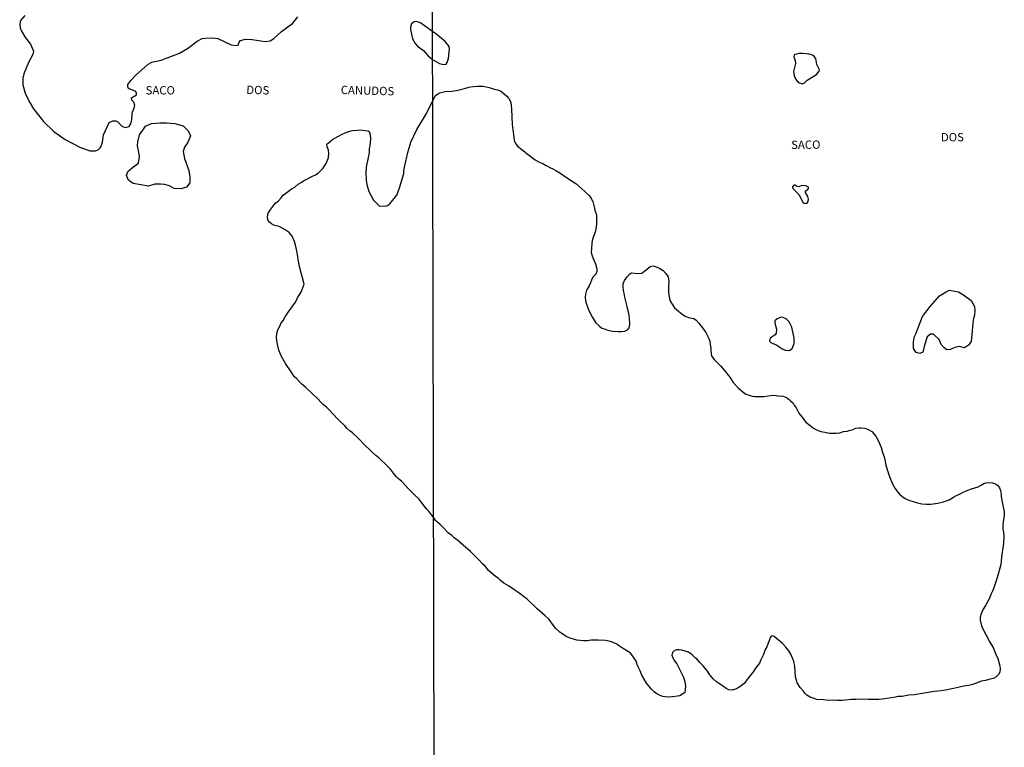
# Model space of a CAD drawing. Extents: x 175877 to 178308, y 1677041 to 1679817.
# Drawn here: x 177687 to 177983, y 1677743 to 1677962 of the extents above; entities that cross this region are included whole.
import ezdxf
from ezdxf.enums import TextEntityAlignment as Align

# ---------------------------------------------------------------- set-up
doc = ezdxf.new("R2010")
doc.units = 0
doc.header["$MEASUREMENT"] = 0
for name, color, linetype in [('V-BANHADO', 102, 'CONTINUOUS'), ('V-NOME_DOS_LOGRADOUROS', 7, 'CONTINUOUS'), ('V-QUADRA', 6, 'CONTINUOUS'), ('V-RIO', 5, 'CONTINUOUS'), ('X-LIMITE_1000', 7, 'CONTINUOUS')]:
    doc.layers.add(name, color=color, linetype=linetype)

msp = doc.modelspace()

# ---------------------------------------------------------------- linework, layer by layer
at = {"layer": 'V-BANHADO'}
msp.add_lwpolyline([(177810.92, 1677949.97), (177813, 1677948.75), (177814.22, 1677948.5), (177814.98, 1677948.63), (177815.31, 1677949.07), (177815.67, 1677950.25), (177816.02, 1677953.18), (177815.89, 1677953.91), (177814.83, 1677955.29), (177812.17, 1677957.53), (177810.9, 1677958.41), (177807.41, 1677960.91), (177807.01, 1677961.15), (177805.98, 1677961.38), (177805.36, 1677961.31), (177804.55, 1677960.73), (177804.27, 1677959.69), (177804.27, 1677959.01), (177804.81, 1677956.18), (177805.67, 1677954.76), (177806.39, 1677954), (177808.16, 1677952.72), (177809.46, 1677951.22), (177810.92, 1677949.97)], close=True, dxfattribs=at)
for points in [[(177923.07, 1677943.27), (177923.53, 1677943.75), (177925.36, 1677944.9), (177926.37, 1677945.53), (177927.16, 1677946.52), (177927.27, 1677946.87), (177926.45, 1677948.47), (177926.12, 1677950.25), (177925.46, 1677951.17), (177924.13, 1677951.63), (177922.36, 1677951.84), (177921.01, 1677951.84), (177919.62, 1677951.39), (177919.56, 1677950.83), (177919.95, 1677949.74), (177920.07, 1677948.8), (177919.46, 1677946.43), (177919.59, 1677945.05), (177920.12, 1677943.95), (177920.7, 1677943.29), (177921.25, 1677942.94), (177922.07, 1677942.72), (177922.62, 1677942.91), (177923.07, 1677943.27)], [(177923.42, 1677906.69), (177923.88, 1677907.28), (177923.96, 1677908.03), (177923.77, 1677908.86), (177923, 1677910.06), (177923, 1677910.42), (177923.84, 1677911.14), (177923.99, 1677911.41), (177923.92, 1677911.66), (177923.16, 1677912.07), (177921.97, 1677912.12), (177921.02, 1677911.74), (177920.37, 1677911.89), (177919.82, 1677912.25), (177919.5, 1677912.22), (177919.11, 1677911.72), (177919.24, 1677911.19), (177921.01, 1677909.42), (177922.24, 1677907.16), (177922.66, 1677906.8), (177923.42, 1677906.69)], [(177917.02, 1677862.66), (177918.21, 1677862.57), (177919.07, 1677863.1), (177919.68, 1677864.68), (177919.61, 1677866.22), (177918.89, 1677869.59), (177918.18, 1677871.13), (177917.19, 1677872.08), (177916.36, 1677872.47), (177915.77, 1677872.56), (177914.49, 1677872.06), (177913.84, 1677871.47), (177913.84, 1677870.72), (177914.31, 1677868.92), (177914.2, 1677867.74), (177913.88, 1677867.24), (177912.45, 1677866.23), (177912.23, 1677865.38), (177912.6, 1677864.98), (177914.45, 1677864.18), (177916.19, 1677862.94), (177917.02, 1677862.66)]]:
    msp.add_lwpolyline(points, dxfattribs=at)
at = {"layer": 'V-QUADRA'}
msp.add_lwpolyline([(177688.25, 1677963.18), (177687.01, 1677961.71), (177686.73, 1677960.65), (177686.89, 1677959.49), (177687.18, 1677958.75), (177688.52, 1677956.53), (177690.03, 1677954.58), (177690.85, 1677952.48), (177690.72, 1677951.49), (177689.34, 1677949.07), (177687.99, 1677945.72), (177687.68, 1677944.34), (177687.7, 1677942.4), (177688.39, 1677939.86), (177689.58, 1677937.38), (177690.85, 1677935.19), (177693.88, 1677931.36), (177697, 1677928.37), (177700.38, 1677925.94), (177704.82, 1677923.62), (177707.86, 1677922.59), (177709.55, 1677922.59), (177710.4, 1677922.96), (177710.94, 1677923.41), (177711.27, 1677923.93), (177711.67, 1677925.12), (177711.96, 1677927.37), (177713.62, 1677931.11), (177714.7, 1677931.57), (177715.64, 1677931.54), (177716.23, 1677931.3), (177717.47, 1677929.96), (177718.47, 1677929.58), (177719.61, 1677929.88), (177720.19, 1677930.66), (177720.49, 1677932.01), (177720.52, 1677933.88), (177721.28, 1677935.74), (177721.33, 1677936.19), (177721.07, 1677937.14), (177720.43, 1677937.81), (177720.38, 1677938.43), (177721.81, 1677939.36), (177721.86, 1677939.76), (177721.67, 1677940.36), (177719.48, 1677941.26), (177719.26, 1677941.76), (177719.3, 1677942.47), (177720.14, 1677943.71), (177721.68, 1677945.3), (177725.32, 1677948.57), (177726.48, 1677949.24), (177729.25, 1677949.79), (177734.79, 1677951.88), (177737.19, 1677953.34), (177740.08, 1677955.55), (177741.65, 1677956.26), (177742.61, 1677956.45), (177744.73, 1677956.53), (177746.31, 1677956.26), (177750.33, 1677954.45), (177751.84, 1677954.17), (177752.42, 1677954.3), (177752.73, 1677955.18), (177753.14, 1677955.71), (177754.67, 1677956.1), (177756.61, 1677956.05), (177760.56, 1677955.45), (177762.01, 1677955.58), (177763.2, 1677956.26), (177765.46, 1677958.43), (177768.9, 1677960.92), (177770.36, 1677962.87)], dxfattribs=at)
at = {"layer": 'V-QUADRA', "flags": 128}
for points in [[(177811.81, 1677811.44), (177811.2, 1677812.39), (177810.54, 1677813.13), (177809.63, 1677814.35), (177809.19, 1677814.79), (177808.58, 1677815.57), (177808.05, 1677816.22), (177807.35, 1677817.14), (177806.74, 1677817.92), (177805.6, 1677819.09), (177805.08, 1677819.57), (177804.29, 1677820.31), (177803.51, 1677821.05), (177802.76, 1677821.97), (177801.52, 1677823.22), (177800.69, 1677823.91), (177800.08, 1677824.57), (177799.47, 1677825.22), (177798.24, 1677826.87), (177797.11, 1677827.92), (177794.83, 1677830.18), (177793.87, 1677831), (177792.91, 1677831.79), (177792.3, 1677832.35), (177790.38, 1677834.22), (177788.54, 1677836.22), (177786.84, 1677837.79), (177786.14, 1677838.31), (177785.26, 1677839.09), (177784.61, 1677839.79), (177782.42, 1677841.92), (177779.67, 1677844.75), (177778.99, 1677845.53), (177778.08, 1677846.22), (177777.33, 1677846.96), (177776.46, 1677847.88), (177774.8, 1677849.49), (177772.79, 1677851.4), (177771.61, 1677852.4), (177770.87, 1677853.14), (177770.04, 1677853.97), (177769.29, 1677854.75), (177768.38, 1677856.1), (177766.63, 1677858.58), (177765.84, 1677860.06), (177765.36, 1677860.97), (177764.96, 1677861.93), (177764.65, 1677862.67), (177764.22, 1677864.42), (177764.04, 1677865.46), (177763.95, 1677866.55), (177764.08, 1677867.6), (177764.37, 1677868.77), (177765.02, 1677870.07), (177765.28, 1677870.64), (177765.98, 1677871.56), (177766.58, 1677872.61), (177767.58, 1677874.18), (177769.67, 1677877.1), (177770.28, 1677878.41), (177770.8, 1677879.15), (177771.37, 1677880.11), (177772.28, 1677882.47), (177770.92, 1677887.82), (177770.7, 1677888.86), (177770.52, 1677889.82), (177770.35, 1677890.82), (177769.86, 1677893.35), (177769.38, 1677895.31), (177768.68, 1677896.92), (177767.8, 1677897.97), (177766.58, 1677898.79), (177765.66, 1677899.31), (177764.75, 1677899.79), (177763.44, 1677900.14), (177763.17, 1677900.23), (177762.48, 1677900.57), (177761.95, 1677901.05), (177761.34, 1677901.83), (177761.29, 1677902.75), (177761.42, 1677903.84), (177762.21, 1677905), (177763.16, 1677906.18), (177763.77, 1677906.88), (177764.55, 1677907.53), (177765.34, 1677908.45), (177765.99, 1677909.19), (177767.95, 1677910.77), (177768.52, 1677911.16), (177769.43, 1677911.64), (177770.52, 1677912.56), (177771.35, 1677913.04), (177772.13, 1677913.48), (177773.07, 1677914.02), (177773.94, 1677914.5), (177774.77, 1677914.94), (177775.64, 1677915.33), (177776.47, 1677915.81), (177777.16, 1677916.51), (177777.86, 1677917.25), (177778.9, 1677918.69), (177779.29, 1677919.78), (177779.51, 1677920.09), (177779.6, 1677920.66), (177779.68, 1677921.7), (177779.55, 1677922.79), (177779.15, 1677923.79), (177779.11, 1677924.54), (177780.07, 1677925.37), (177780.85, 1677925.93), (177782.42, 1677926.85), (177783.72, 1677927.51), (177784.64, 1677927.95), (177785.42, 1677928.3), (177786.34, 1677928.52), (177786.77, 1677928.69), (177788.21, 1677928.78), (177789.26, 1677928.83), (177790.48, 1677928.66), (177791.48, 1677928.57), (177791.83, 1677928.31), (177792.14, 1677927.48), (177792.27, 1677926.18), (177792.02, 1677924.08), (177791.84, 1677923.21), (177791.85, 1677921.9), (177791.56, 1677920.56), (177790.94, 1677917.61), (177790.86, 1677915.92), (177790.95, 1677913.69), (177791.13, 1677912.44), (177791.31, 1677911.73), (177791.76, 1677910.3), (177793.1, 1677907.72), (177794.89, 1677905.94), (177797.12, 1677906.03), (177798.01, 1677906.66), (177798.81, 1677907.64), (177799.7, 1677908.71), (177800.24, 1677909.43), (177801.04, 1677911.75), (177801.83, 1677914.42), (177802.28, 1677915.76), (177802.28, 1677916.57), (177802.54, 1677917.99), (177803.42, 1677922.01), (177804.4, 1677925.13), (177806.2, 1677928.96), (177809.03, 1677933.73), (177811.64, 1677939.03), (177812.51, 1677939.69), (177813.12, 1677939.97), (177814.72, 1677940.4), (177816.78, 1677940.45), (177818, 1677940.64), (177819.37, 1677941.02), (177820.07, 1677941.21), (177821.24, 1677941.49), (177821.85, 1677941.73), (177823.07, 1677941.92), (177824.3, 1677942.02), (177826.13, 1677942.02), (177827.87, 1677941.55), (177829.37, 1677941.13), (177830.4, 1677940.9), (177831.34, 1677940.53), (177832.43, 1677939.64), (177833.23, 1677938.94), (177833.84, 1677938.23), (177834.45, 1677937.15), (177834.6, 1677935.04), (177834.7, 1677932.74), (177834.84, 1677930.49), (177835.05, 1677928.87), (177835.19, 1677927.41), (177835.38, 1677926.38), (177835.57, 1677925.4), (177835.95, 1677924.6), (177836.42, 1677923.99), (177837.78, 1677922.96), (177838.63, 1677922.21), (177839.05, 1677921.88), (177840.09, 1677921.13), (177841.78, 1677919.87), (177843.15, 1677919.07), (177843.85, 1677918.79), (177845.03, 1677918.14), (177846.2, 1677917.58), (177847.28, 1677917.02), (177847.94, 1677916.59), (177849.12, 1677915.94), (177850.91, 1677914.72), (177852.91, 1677913.43), (177853.99, 1677912.72), (177855.69, 1677911.23), (177856.63, 1677910.43), (177857.1, 1677909.91), (177858.09, 1677908.98), (177858.7, 1677907.99), (177859.08, 1677907.29), (177859.31, 1677906.49), (177859.45, 1677905.74), (177859.74, 1677904.71), (177860.16, 1677903.35), (177860.21, 1677903.06), (177860.21, 1677901.94), (177860.22, 1677900.67), (177860.13, 1677899.59), (177859.75, 1677898.05), (177859.33, 1677896.79), (177858.91, 1677895.56), (177858.77, 1677894.72), (177858.68, 1677893.31), (177858.59, 1677891.99), (177858.87, 1677890.96), (177859.44, 1677889.65), (177859.91, 1677888.62), (177860.25, 1677887.11), (177860.29, 1677886.32), (177859.97, 1677885.52), (177859.12, 1677884.53), (177858.7, 1677883.64), (177858.38, 1677882.84), (177858, 1677881.94), (177857.35, 1677881), (177857.16, 1677880.63), (177856.88, 1677879.45), (177856.79, 1677878.61), (177856.88, 1677877.48), (177857.17, 1677876.42), (177857.69, 1677875.01), (177858.77, 1677872.76), (177860, 1677870.88), (177860.99, 1677869.95), (177861.79, 1677869.29), (177862.54, 1677869.01), (177863.57, 1677868.64), (177865.03, 1677868.31), (177866.58, 1677868.27), (177867.66, 1677868.27), (177868.74, 1677868.37), (177869.54, 1677868.7), (177870.05, 1677869.31), (177870.19, 1677870.34), (177870.19, 1677870.72), (177870.09, 1677871.98), (177869.97, 1677873.18), (177869.4, 1677875.71), (177868.69, 1677878.53), (177868.55, 1677879.79), (177868.31, 1677880.59), (177868.21, 1677881.81), (177868.21, 1677882.66), (177868.63, 1677883.6), (177869.38, 1677884.63), (177870.22, 1677885.57), (177870.69, 1677885.9), (177871.59, 1677885.81), (177873.23, 1677885.72), (177873.84, 1677885.77), (177875.11, 1677886.8), (177876.33, 1677887.79), (177877.22, 1677887.98), (177878.39, 1677887.61), (177879.29, 1677887.14), (177880.27, 1677886.58), (177881.07, 1677885.69), (177881.73, 1677884.66), (177881.92, 1677883.34), (177881.93, 1677883.11), (177881.88, 1677882.22), (177881.88, 1677880.9), (177881.89, 1677879.96), (177882.03, 1677878.65), (177882.29, 1677877.51), (177882.9, 1677876.48), (177883.61, 1677875.4), (177884.83, 1677874.32), (177885.82, 1677873.52), (177886.9, 1677872.82), (177887.84, 1677872.45), (177888.41, 1677872.35), (177889.49, 1677872.17), (177890.19, 1677871.61), (177890.95, 1677870.72), (177892.12, 1677869.36), (177893.11, 1677867.95), (177893.82, 1677866.54), (177894.25, 1677865.32), (177894.34, 1677864.48), (177894.53, 1677863.16), (177894.58, 1677862.65), (177894.68, 1677861.52), (177894.75, 1677860.88), (177895.55, 1677859.8), (177896.35, 1677859.01), (177897.52, 1677857.88), (177899.17, 1677855.96), (177899.83, 1677855.07), (177900.26, 1677854.51), (177901.34, 1677852.96), (177902.8, 1677851.32), (177904.3, 1677850.05), (177905.06, 1677849.45), (177905.81, 1677849.17), (177907.03, 1677848.79), (177907.83, 1677848.7), (177909, 1677848.66), (177910.55, 1677848.71), (177911.78, 1677848.9), (177913.51, 1677849.09), (177914.97, 1677848.95), (177916.38, 1677848.76), (177917.37, 1677848.44), (177918.1, 1677847.8), (177918.58, 1677847.38), (177919.33, 1677846.68), (177919.66, 1677846.12), (177920.22, 1677845.27), (177921.03, 1677843.73), (177921.97, 1677842.6), (177923.19, 1677841.01), (177924.41, 1677839.98), (177925.45, 1677839.18), (177926.34, 1677838.67), (177927.66, 1677838.2), (177928.88, 1677838.01), (177929.26, 1677837.87), (177930.24, 1677837.73), (177932.26, 1677837.69), (177933.39, 1677837.83), (177934.47, 1677838.17), (177935.69, 1677838.31), (177936.16, 1677838.5), (177937.43, 1677838.78), (177938.13, 1677839.16), (177939.21, 1677839.26), (177939.8, 1677839.28), (177940.89, 1677839.19), (177941.87, 1677838.77), (177942.95, 1677838.16), (177944.18, 1677836.8), (177945.03, 1677835.25), (177945.83, 1677833.37), (177946.25, 1677831.87), (177946.68, 1677830.56), (177946.87, 1677829.62), (177947.25, 1677828.07), (177948.15, 1677825.16), (177948.95, 1677823.14), (177949.71, 1677821.46), (177950.69, 1677820.05), (177951.33, 1677819.38), (177952.04, 1677818.72), (177953.07, 1677818.07), (177954.16, 1677817.51), (177955.38, 1677817.13), (177956.69, 1677816.71), (177958.01, 1677816.48), (177959.37, 1677816.39), (177960.78, 1677816.35), (177961.49, 1677816.49), (177962.8, 1677816.63), (177964.54, 1677817.01), (177966.23, 1677817.67), (177967.59, 1677818.43), (177968.48, 1677818.99), (177969.32, 1677819.37), (177970.26, 1677819.84), (177971.15, 1677820.26), (177971.86, 1677820.59), (177972.94, 1677820.97), (177973.97, 1677821.21), (177974.93, 1677821.58), (177975.72, 1677821.96), (177976.9, 1677822.62), (177977.88, 1677822.81), (177979.29, 1677822.76), (177980.14, 1677822.48), (177980.8, 1677822.06), (177981.41, 1677821.26), (177981.65, 1677820.47), (177981.88, 1677819.25), (177981.93, 1677818.73), (177982.07, 1677817.46), (177982.79, 1677814.03), (177982.83, 1677813.19), (177982.7, 1677812.25), (177982.51, 1677810.98), (177982.37, 1677810.04), (177982.37, 1677808.8), (177982.56, 1677807.95), (177982.66, 1677806.64), (177982.62, 1677804.57), (177982.43, 1677803.07), (177982.15, 1677801.89), (177982.02, 1677800.48), (177981.88, 1677799.17), (177981.74, 1677798.23), (177981.46, 1677797.06), (177980.99, 1677795.27), (177980.25, 1677793.01), (177979.73, 1677791.23), (177979.32, 1677790.16), (177978.8, 1677789.17), (177978.43, 1677788.09), (177977.16, 1677785.84), (177976.46, 1677784.75), (177975.9, 1677783.35), (177975.57, 1677782.36), (177975.62, 1677781.51), (177976, 1677779.82), (177976.71, 1677778.28), (177977.23, 1677777.15), (177977.79, 1677776.26), (177978.31, 1677775.18), (177979.44, 1677773.21), (177980.2, 1677771.43), (177980.86, 1677769.93), (177981.38, 1677768.19), (177981.62, 1677766.97), (177981.46, 1677765.86), (177981.13, 1677765.11), (177980.34, 1677764.4), (177979.44, 1677763.98), (177978.18, 1677763.6), (177977.19, 1677763.36), (177975.83, 1677763.17), (177974.14, 1677762.42), (177973.01, 1677762.04), (177972.07, 1677761.85), (177970.62, 1677761.66), (177968.93, 1677761.23), (177967.1, 1677760.81), (177965.17, 1677760.47), (177963.86, 1677760.24), (177962.87, 1677760.09), (177961.79, 1677760.04), (177960.52, 1677759.85), (177958.18, 1677759.47), (177955.87, 1677759.05), (177954.14, 1677758.9), (177953.12, 1677758.71), (177952.13, 1677758.52), (177950.91, 1677758.51), (177950.11, 1677758.37), (177948.84, 1677758.18), (177947.48, 1677757.94), (177946.17, 1677757.7), (177945.09, 1677757.66), (177944.19, 1677757.65), (177943.07, 1677757.6), (177941.85, 1677757.65), (177940.06, 1677757.69), (177938.14, 1677757.64), (177936.77, 1677757.64), (177935.08, 1677757.45), (177934.05, 1677757.35), (177932.69, 1677757.3), (177931.51, 1677757.39), (177930.06, 1677757.34), (177928.48, 1677757.49), (177926.46, 1677757.63), (177925.33, 1677758), (177924.48, 1677758.38), (177923.49, 1677758.98), (177922.98, 1677759.45), (177922.32, 1677760.2), (177921.42, 1677761.28), (177920.57, 1677762.59), (177920.24, 1677763.77), (177920.05, 1677764.47), (177919.96, 1677765.93), (177919.81, 1677767.66), (177919.57, 1677769.07), (177919.24, 1677769.87), (177918.68, 1677771.28), (177918.06, 1677772.22), (177917.17, 1677773.34), (177916.09, 1677774.47), (177914.91, 1677775.45), (177913.59, 1677776.53), (177913.08, 1677776.81), (177912.7, 1677776.71), (177912.42, 1677776.29), (177912.23, 1677775.54), (177911.86, 1677774.6), (177911.39, 1677773.42), (177910.92, 1677772.62), (177910.41, 1677771.12), (177910.06, 1677770.36), (177909.64, 1677769.56), (177909.18, 1677768.58), (177908.05, 1677767.07), (177907.44, 1677766.04), (177906.65, 1677765), (177905.9, 1677764.11), (177905.38, 1677763.5), (177904.68, 1677762.56), (177903.58, 1677761.66), (177902.78, 1677761.15), (177902.03, 1677760.72), (177901, 1677760.48), (177900.01, 1677760.58), (177899.17, 1677760.95), (177898.04, 1677761.75), (177896.91, 1677762.49), (177896.3, 1677762.92), (177895.26, 1677763.81), (177894.23, 1677765.07), (177893.57, 1677766.1), (177893.05, 1677766.76), (177892.25, 1677767.7), (177891.26, 1677768.73), (177890.41, 1677769.85), (177889.85, 1677770.18), (177888.91, 1677771.17), (177887.82, 1677771.82), (177886.88, 1677772.19), (177885.9, 1677772.43), (177885.1, 1677772.57), (177884.21, 1677772.56), (177883.55, 1677772.23), (177883.03, 1677771.72), (177882.89, 1677770.96), (177883.18, 1677770.17), (177883.7, 1677769.28), (177884.31, 1677768.34), (177884.73, 1677767.59), (177885.35, 1677766.37), (177886.38, 1677764.3), (177886.76, 1677762.9), (177886.95, 1677761.82), (177886.86, 1677760.55), (177886.72, 1677759.7), (177886.35, 1677759.42), (177885.27, 1677758.76), (177884.52, 1677758.62), (177883.06, 1677758.43), (177882.09, 1677758.38), (177880.83, 1677758.42), (177880.12, 1677758.51), (177879.32, 1677758.79), (177878.33, 1677759.35), (177877.58, 1677759.96), (177876.73, 1677760.71), (177876.22, 1677761.32), (177875.23, 1677762.49), (177873.86, 1677764.93), (177873.34, 1677766.29), (177872.68, 1677767.47), (177872.44, 1677768.12), (177872.07, 1677769.34), (177871.69, 1677769.77), (177871.17, 1677770.61), (177870.37, 1677771.55), (177869.81, 1677771.97), (177869.05, 1677772.48), (177868.02, 1677773.09), (177867.13, 1677773.65), (177866.33, 1677774.22), (177865.18, 1677774.8), (177864.33, 1677775.08), (177862.92, 1677775.41), (177860.67, 1677775.45), (177858.55, 1677775.45), (177857.42, 1677775.26), (177856.3, 1677775.3), (177855.31, 1677775.35), (177854.23, 1677775.49), (177852.26, 1677776.09), (177851.27, 1677776.51), (177849.91, 1677777.35), (177849.2, 1677777.87), (177847.93, 1677778.99), (177846.99, 1677780.26), (177846.28, 1677781.24), (177845.86, 1677781.76), (177844.77, 1677782.79), (177842.39, 1677784.87), (177841.35, 1677785.86), (177840.27, 1677786.93), (177839.28, 1677787.87), (177838.62, 1677788.24), (177837.68, 1677789.13), (177835.33, 1677790.68), (177833.78, 1677791.8), (177832.32, 1677792.6), (177831.24, 1677793.54), (177830.72, 1677794), (177829.69, 1677794.75), (177827.76, 1677796.44), (177827.24, 1677797.1), (177826.72, 1677797.75), (177825.87, 1677798.45), (177824.84, 1677799.58), (177823.96, 1677800.4), (177823.21, 1677801.2), (177822.31, 1677802.14), (177820.06, 1677804.06), (177818.5, 1677805.46), (177817.42, 1677806.26), (177816.67, 1677806.96), (177815.59, 1677807.76), (177814.13, 1677809.31), (177813.19, 1677810.2), (177812.48, 1677810.8), (177811.81, 1677811.44)], [(177722.21, 1677925.23), (177722.72, 1677927.37), (177723.8, 1677928.78), (177724.61, 1677929.99), (177726.36, 1677930.73), (177728.85, 1677931), (177730.94, 1677931), (177733.36, 1677930.8), (177735.86, 1677930.06), (177737.41, 1677928.58), (177738.08, 1677927.03), (177737.74, 1677926.02), (177737.2, 1677924.94), (177736.33, 1677923.66), (177735.92, 1677922.31), (177736.33, 1677920.29), (177737.61, 1677916.66), (177737.94, 1677914.71), (177737.88, 1677912.89), (177736.93, 1677911.61), (177735.32, 1677911.14), (177733.23, 1677911.2), (177731.81, 1677912.01), (177730.27, 1677912.42), (177729.19, 1677912.55), (177727.37, 1677912.55), (177725.42, 1677911.95), (177723.13, 1677912.28), (177720.9, 1677912.69), (177719.49, 1677913.76), (177718.81, 1677915.11), (177719.22, 1677916.32), (177720.63, 1677917.53), (177722.45, 1677918.81), (177722.72, 1677920.7), (177722.42, 1677922.64), (177722.16, 1677924.06), (177722.21, 1677925.23)], [(177957.01, 1677869.69), (177958.21, 1677872.72), (177960.51, 1677875.75), (177963.35, 1677878.96), (177965.37, 1677880.16), (177966.37, 1677880.68), (177969.01, 1677880.15), (177970.61, 1677879.24), (177972.82, 1677877.59), (177973.83, 1677875.75), (177973.93, 1677874.51), (177973.83, 1677873.18), (177973.46, 1677871.71), (177973.27, 1677869.79), (177973.18, 1677868.31), (177972.82, 1677865.19), (177972.1, 1677864.14), (177970.82, 1677863.34), (177969.21, 1677863.76), (177967.95, 1677863.44), (177966.66, 1677862.8), (177965.56, 1677862.71), (177964.73, 1677863.35), (177963.81, 1677864.36), (177963.26, 1677865.83), (177961.58, 1677867.47), (177960.64, 1677867.47), (177959.68, 1677866.66), (177958.85, 1677864.09), (177958.3, 1677862.07), (177957.42, 1677861.66), (177956.35, 1677861.88), (177955.55, 1677863.11), (177955.55, 1677865.1), (177955.82, 1677866.75), (177956.28, 1677867.76), (177957.01, 1677869.69)]]:
    msp.add_lwpolyline(points, close=True, dxfattribs=at)
at = {"layer": 'V-RIO'}
msp.add_lwpolyline([(177688.25, 1677963.18), (177687.01, 1677961.71), (177686.73, 1677960.65), (177686.89, 1677959.49), (177687.18, 1677958.75), (177688.52, 1677956.53), (177690.03, 1677954.58), (177690.85, 1677952.48), (177690.72, 1677951.49), (177689.34, 1677949.07), (177687.99, 1677945.72), (177687.68, 1677944.34), (177687.7, 1677942.4), (177688.39, 1677939.86), (177689.58, 1677937.38), (177690.85, 1677935.19), (177693.88, 1677931.36), (177697, 1677928.37), (177700.38, 1677925.94), (177704.82, 1677923.62), (177707.86, 1677922.59), (177709.55, 1677922.59), (177710.4, 1677922.96), (177710.94, 1677923.41), (177711.27, 1677923.93), (177711.67, 1677925.12), (177711.96, 1677927.37), (177713.62, 1677931.11), (177714.7, 1677931.57), (177715.64, 1677931.54), (177716.23, 1677931.3), (177717.47, 1677929.96), (177718.47, 1677929.58), (177719.61, 1677929.88), (177720.19, 1677930.66), (177720.49, 1677932.01), (177720.52, 1677933.88), (177721.28, 1677935.74), (177721.33, 1677936.19), (177721.07, 1677937.14), (177720.43, 1677937.81), (177720.38, 1677938.43), (177721.81, 1677939.36), (177721.86, 1677939.76), (177721.67, 1677940.36), (177719.48, 1677941.26), (177719.26, 1677941.76), (177719.3, 1677942.47), (177720.14, 1677943.71), (177721.68, 1677945.3), (177725.32, 1677948.57), (177726.48, 1677949.24), (177729.25, 1677949.79), (177734.79, 1677951.88), (177737.19, 1677953.34), (177740.08, 1677955.55), (177741.65, 1677956.26), (177742.61, 1677956.45), (177744.73, 1677956.53), (177746.31, 1677956.26), (177750.33, 1677954.45), (177751.84, 1677954.17), (177752.42, 1677954.3), (177752.73, 1677955.18), (177753.14, 1677955.71), (177754.67, 1677956.1), (177756.61, 1677956.05), (177760.56, 1677955.45), (177762.01, 1677955.58), (177763.2, 1677956.26), (177765.46, 1677958.43), (177768.9, 1677960.92), (177770.36, 1677962.87)], dxfattribs=at)
at = {"layer": 'V-RIO', "linetype": 'Continuous', "flags": 128}
for points in [[(177811.81, 1677811.44), (177811.2, 1677812.39), (177810.54, 1677813.13), (177809.63, 1677814.35), (177809.19, 1677814.79), (177808.58, 1677815.57), (177808.05, 1677816.22), (177807.35, 1677817.14), (177806.74, 1677817.92), (177805.6, 1677819.09), (177805.08, 1677819.57), (177804.29, 1677820.31), (177803.51, 1677821.05), (177802.76, 1677821.97), (177801.52, 1677823.22), (177800.69, 1677823.91), (177800.08, 1677824.57), (177799.47, 1677825.22), (177798.24, 1677826.87), (177797.11, 1677827.92), (177794.83, 1677830.18), (177793.87, 1677831), (177792.91, 1677831.79), (177792.3, 1677832.35), (177790.38, 1677834.22), (177788.54, 1677836.22), (177786.84, 1677837.79), (177786.14, 1677838.31), (177785.26, 1677839.09), (177784.61, 1677839.79), (177782.42, 1677841.92), (177779.67, 1677844.75), (177778.99, 1677845.53), (177778.08, 1677846.22), (177777.33, 1677846.96), (177776.46, 1677847.88), (177774.8, 1677849.49), (177772.79, 1677851.4), (177771.61, 1677852.4), (177770.87, 1677853.14), (177770.04, 1677853.97), (177769.29, 1677854.75), (177768.38, 1677856.1), (177766.63, 1677858.58), (177765.84, 1677860.06), (177765.36, 1677860.97), (177764.96, 1677861.93), (177764.65, 1677862.67), (177764.22, 1677864.42), (177764.04, 1677865.46), (177763.95, 1677866.55), (177764.08, 1677867.6), (177764.37, 1677868.77), (177765.02, 1677870.07), (177765.28, 1677870.64), (177765.98, 1677871.56), (177766.58, 1677872.61), (177767.58, 1677874.18), (177769.67, 1677877.1), (177770.28, 1677878.41), (177770.8, 1677879.15), (177771.37, 1677880.11), (177772.28, 1677882.47), (177770.92, 1677887.82), (177770.7, 1677888.86), (177770.52, 1677889.82), (177770.35, 1677890.82), (177769.86, 1677893.35), (177769.38, 1677895.31), (177768.68, 1677896.92), (177767.8, 1677897.97), (177766.58, 1677898.79), (177765.66, 1677899.31), (177764.75, 1677899.79), (177763.44, 1677900.14), (177763.17, 1677900.23), (177762.48, 1677900.57), (177761.95, 1677901.05), (177761.34, 1677901.83), (177761.29, 1677902.75), (177761.42, 1677903.84), (177762.21, 1677905), (177763.16, 1677906.18), (177763.77, 1677906.88), (177764.55, 1677907.53), (177765.34, 1677908.45), (177765.99, 1677909.19), (177767.95, 1677910.77), (177768.52, 1677911.16), (177769.43, 1677911.64), (177770.52, 1677912.56), (177771.35, 1677913.04), (177772.13, 1677913.48), (177773.07, 1677914.02), (177773.94, 1677914.5), (177774.77, 1677914.94), (177775.64, 1677915.33), (177776.47, 1677915.81), (177777.16, 1677916.51), (177777.86, 1677917.25), (177778.9, 1677918.69), (177779.29, 1677919.78), (177779.51, 1677920.09), (177779.6, 1677920.66), (177779.68, 1677921.7), (177779.55, 1677922.79), (177779.15, 1677923.79), (177779.11, 1677924.54), (177780.07, 1677925.37), (177780.85, 1677925.93), (177782.42, 1677926.85), (177783.72, 1677927.51), (177784.64, 1677927.95), (177785.42, 1677928.3), (177786.34, 1677928.52), (177786.77, 1677928.69), (177788.21, 1677928.78), (177789.26, 1677928.83), (177790.48, 1677928.66), (177791.48, 1677928.57), (177791.83, 1677928.31), (177792.14, 1677927.48), (177792.27, 1677926.18), (177792.02, 1677924.08), (177791.84, 1677923.21), (177791.85, 1677921.9), (177791.56, 1677920.56), (177790.94, 1677917.61), (177790.86, 1677915.92), (177790.95, 1677913.69), (177791.13, 1677912.44), (177791.31, 1677911.73), (177791.76, 1677910.3), (177793.1, 1677907.72), (177794.89, 1677905.94), (177797.12, 1677906.03), (177798.01, 1677906.66), (177798.81, 1677907.64), (177799.7, 1677908.71), (177800.24, 1677909.43), (177801.04, 1677911.75), (177801.83, 1677914.42), (177802.28, 1677915.76), (177802.28, 1677916.57), (177802.54, 1677917.99), (177803.42, 1677922.01), (177804.4, 1677925.13), (177806.2, 1677928.96), (177809.03, 1677933.73), (177811.64, 1677939.03), (177812.51, 1677939.69), (177813.12, 1677939.97), (177814.72, 1677940.4), (177816.78, 1677940.45), (177818, 1677940.64), (177819.37, 1677941.02), (177820.07, 1677941.21), (177821.24, 1677941.49), (177821.85, 1677941.73), (177823.07, 1677941.92), (177824.3, 1677942.02), (177826.13, 1677942.02), (177827.87, 1677941.55), (177829.37, 1677941.13), (177830.4, 1677940.9), (177831.34, 1677940.53), (177832.43, 1677939.64), (177833.23, 1677938.94), (177833.84, 1677938.23), (177834.45, 1677937.15), (177834.6, 1677935.04), (177834.7, 1677932.74), (177834.84, 1677930.49), (177835.05, 1677928.87), (177835.19, 1677927.41), (177835.38, 1677926.38), (177835.57, 1677925.4), (177835.95, 1677924.6), (177836.42, 1677923.99), (177837.78, 1677922.96), (177838.63, 1677922.21), (177839.05, 1677921.88), (177840.09, 1677921.13), (177841.78, 1677919.87), (177843.15, 1677919.07), (177843.85, 1677918.79), (177845.03, 1677918.14), (177846.2, 1677917.58), (177847.28, 1677917.02), (177847.94, 1677916.59), (177849.12, 1677915.94), (177850.91, 1677914.72), (177852.91, 1677913.43), (177853.99, 1677912.72), (177855.69, 1677911.23), (177856.63, 1677910.43), (177857.1, 1677909.91), (177858.09, 1677908.98), (177858.7, 1677907.99), (177859.08, 1677907.29), (177859.31, 1677906.49), (177859.45, 1677905.74), (177859.74, 1677904.71), (177860.16, 1677903.35), (177860.21, 1677903.06), (177860.21, 1677901.94), (177860.22, 1677900.67), (177860.13, 1677899.59), (177859.75, 1677898.05), (177859.33, 1677896.79), (177858.91, 1677895.56), (177858.77, 1677894.72), (177858.68, 1677893.31), (177858.59, 1677891.99), (177858.87, 1677890.96), (177859.44, 1677889.65), (177859.91, 1677888.62), (177860.25, 1677887.11), (177860.29, 1677886.32), (177859.97, 1677885.52), (177859.12, 1677884.53), (177858.7, 1677883.64), (177858.38, 1677882.84), (177858, 1677881.94), (177857.35, 1677881), (177857.16, 1677880.63), (177856.88, 1677879.45), (177856.79, 1677878.61), (177856.88, 1677877.48), (177857.17, 1677876.42), (177857.69, 1677875.01), (177858.77, 1677872.76), (177860, 1677870.88), (177860.99, 1677869.95), (177861.79, 1677869.29), (177862.54, 1677869.01), (177863.57, 1677868.64), (177865.03, 1677868.31), (177866.58, 1677868.27), (177867.66, 1677868.27), (177868.74, 1677868.37), (177869.54, 1677868.7), (177870.05, 1677869.31), (177870.19, 1677870.34), (177870.19, 1677870.72), (177870.09, 1677871.98), (177869.97, 1677873.18), (177869.4, 1677875.71), (177868.69, 1677878.53), (177868.55, 1677879.79), (177868.31, 1677880.59), (177868.21, 1677881.81), (177868.21, 1677882.66), (177868.63, 1677883.6), (177869.38, 1677884.63), (177870.22, 1677885.57), (177870.69, 1677885.9), (177871.59, 1677885.81), (177873.23, 1677885.72), (177873.84, 1677885.77), (177875.11, 1677886.8), (177876.33, 1677887.79), (177877.22, 1677887.98), (177878.39, 1677887.61), (177879.29, 1677887.14), (177880.27, 1677886.58), (177881.07, 1677885.69), (177881.73, 1677884.66), (177881.92, 1677883.34), (177881.93, 1677883.11), (177881.88, 1677882.22), (177881.88, 1677880.9), (177881.89, 1677879.96), (177882.03, 1677878.65), (177882.29, 1677877.51), (177882.9, 1677876.48), (177883.61, 1677875.4), (177884.83, 1677874.32), (177885.82, 1677873.52), (177886.9, 1677872.82), (177887.84, 1677872.45), (177888.41, 1677872.35), (177889.49, 1677872.17), (177890.19, 1677871.61), (177890.95, 1677870.72), (177892.12, 1677869.36), (177893.11, 1677867.95), (177893.82, 1677866.54), (177894.25, 1677865.32), (177894.34, 1677864.48), (177894.53, 1677863.16), (177894.58, 1677862.65), (177894.68, 1677861.52), (177894.75, 1677860.88), (177895.55, 1677859.8), (177896.35, 1677859.01), (177897.52, 1677857.88), (177899.17, 1677855.96), (177899.83, 1677855.07), (177900.26, 1677854.51), (177901.34, 1677852.96), (177902.8, 1677851.32), (177904.3, 1677850.05), (177905.06, 1677849.45), (177905.81, 1677849.17), (177907.03, 1677848.79), (177907.83, 1677848.7), (177909, 1677848.66), (177910.55, 1677848.71), (177911.78, 1677848.9), (177913.51, 1677849.09), (177914.97, 1677848.95), (177916.38, 1677848.76), (177917.37, 1677848.44), (177918.1, 1677847.8), (177918.58, 1677847.38), (177919.33, 1677846.68), (177919.66, 1677846.12), (177920.22, 1677845.27), (177921.03, 1677843.73), (177921.97, 1677842.6), (177923.19, 1677841.01), (177924.41, 1677839.98), (177925.45, 1677839.18), (177926.34, 1677838.67), (177927.66, 1677838.2), (177928.88, 1677838.01), (177929.26, 1677837.87), (177930.24, 1677837.73), (177932.26, 1677837.69), (177933.39, 1677837.83), (177934.47, 1677838.17), (177935.69, 1677838.31), (177936.16, 1677838.5), (177937.43, 1677838.78), (177938.13, 1677839.16), (177939.21, 1677839.26), (177939.8, 1677839.28), (177940.89, 1677839.19), (177941.87, 1677838.77), (177942.95, 1677838.16), (177944.18, 1677836.8), (177945.03, 1677835.25), (177945.83, 1677833.37), (177946.25, 1677831.87), (177946.68, 1677830.56), (177946.87, 1677829.62), (177947.25, 1677828.07), (177948.15, 1677825.16), (177948.95, 1677823.14), (177949.71, 1677821.46), (177950.69, 1677820.05), (177951.33, 1677819.38), (177952.04, 1677818.72), (177953.07, 1677818.07), (177954.16, 1677817.51), (177955.38, 1677817.13), (177956.69, 1677816.71), (177958.01, 1677816.48), (177959.37, 1677816.39), (177960.78, 1677816.35), (177961.49, 1677816.49), (177962.8, 1677816.63), (177964.54, 1677817.01), (177966.23, 1677817.67), (177967.59, 1677818.43), (177968.48, 1677818.99), (177969.32, 1677819.37), (177970.26, 1677819.84), (177971.15, 1677820.26), (177971.86, 1677820.59), (177972.94, 1677820.97), (177973.97, 1677821.21), (177974.93, 1677821.58), (177975.72, 1677821.96), (177976.9, 1677822.62), (177977.88, 1677822.81), (177979.29, 1677822.76), (177980.14, 1677822.48), (177980.8, 1677822.06), (177981.41, 1677821.26), (177981.65, 1677820.47), (177981.88, 1677819.25), (177981.93, 1677818.73), (177982.07, 1677817.46), (177982.79, 1677814.03), (177982.83, 1677813.19), (177982.7, 1677812.25), (177982.51, 1677810.98), (177982.37, 1677810.04), (177982.37, 1677808.8), (177982.56, 1677807.95), (177982.66, 1677806.64), (177982.62, 1677804.57), (177982.43, 1677803.07), (177982.15, 1677801.89), (177982.02, 1677800.48), (177981.88, 1677799.17), (177981.74, 1677798.23), (177981.46, 1677797.06), (177980.99, 1677795.27), (177980.25, 1677793.01), (177979.73, 1677791.23), (177979.32, 1677790.16), (177978.8, 1677789.17), (177978.43, 1677788.09), (177977.16, 1677785.84), (177976.46, 1677784.75), (177975.9, 1677783.35), (177975.57, 1677782.36), (177975.62, 1677781.51), (177976, 1677779.82), (177976.71, 1677778.28), (177977.23, 1677777.15), (177977.79, 1677776.26), (177978.31, 1677775.18), (177979.44, 1677773.21), (177980.2, 1677771.43), (177980.86, 1677769.93), (177981.38, 1677768.19), (177981.62, 1677766.97), (177981.46, 1677765.86), (177981.13, 1677765.11), (177980.34, 1677764.4), (177979.44, 1677763.98), (177978.18, 1677763.6), (177977.19, 1677763.36), (177975.83, 1677763.17), (177974.14, 1677762.42), (177973.01, 1677762.04), (177972.07, 1677761.85), (177970.62, 1677761.66), (177968.93, 1677761.23), (177967.1, 1677760.81), (177965.17, 1677760.47), (177963.86, 1677760.24), (177962.87, 1677760.09), (177961.79, 1677760.04), (177960.52, 1677759.85), (177958.18, 1677759.47), (177955.87, 1677759.05), (177954.14, 1677758.9), (177953.12, 1677758.71), (177952.13, 1677758.52), (177950.91, 1677758.51), (177950.11, 1677758.37), (177948.84, 1677758.18), (177947.48, 1677757.94), (177946.17, 1677757.7), (177945.09, 1677757.66), (177944.19, 1677757.65), (177943.07, 1677757.6), (177941.85, 1677757.65), (177940.06, 1677757.69), (177938.14, 1677757.64), (177936.77, 1677757.64), (177935.08, 1677757.45), (177934.05, 1677757.35), (177932.69, 1677757.3), (177931.51, 1677757.39), (177930.06, 1677757.34), (177928.48, 1677757.49), (177926.46, 1677757.63), (177925.33, 1677758), (177924.48, 1677758.38), (177923.49, 1677758.98), (177922.98, 1677759.45), (177922.32, 1677760.2), (177921.42, 1677761.28), (177920.57, 1677762.59), (177920.24, 1677763.77), (177920.05, 1677764.47), (177919.96, 1677765.93), (177919.81, 1677767.66), (177919.57, 1677769.07), (177919.24, 1677769.87), (177918.68, 1677771.28), (177918.06, 1677772.22), (177917.17, 1677773.34), (177916.09, 1677774.47), (177914.91, 1677775.45), (177913.59, 1677776.53), (177913.08, 1677776.81), (177912.7, 1677776.71), (177912.42, 1677776.29), (177912.23, 1677775.54), (177911.86, 1677774.6), (177911.39, 1677773.42), (177910.92, 1677772.62), (177910.41, 1677771.12), (177910.06, 1677770.36), (177909.64, 1677769.56), (177909.18, 1677768.58), (177908.05, 1677767.07), (177907.44, 1677766.04), (177906.65, 1677765), (177905.9, 1677764.11), (177905.38, 1677763.5), (177904.68, 1677762.56), (177903.58, 1677761.66), (177902.78, 1677761.15), (177902.03, 1677760.72), (177901, 1677760.48), (177900.01, 1677760.58), (177899.17, 1677760.95), (177898.04, 1677761.75), (177896.91, 1677762.49), (177896.3, 1677762.92), (177895.26, 1677763.81), (177894.23, 1677765.07), (177893.57, 1677766.1), (177893.05, 1677766.76), (177892.25, 1677767.7), (177891.26, 1677768.73), (177890.41, 1677769.85), (177889.85, 1677770.18), (177888.91, 1677771.17), (177887.82, 1677771.82), (177886.88, 1677772.19), (177885.9, 1677772.43), (177885.1, 1677772.57), (177884.21, 1677772.56), (177883.55, 1677772.23), (177883.03, 1677771.72), (177882.89, 1677770.96), (177883.18, 1677770.17), (177883.7, 1677769.28), (177884.31, 1677768.34), (177884.73, 1677767.59), (177885.35, 1677766.37), (177886.38, 1677764.3), (177886.76, 1677762.9), (177886.95, 1677761.82), (177886.86, 1677760.55), (177886.72, 1677759.7), (177886.35, 1677759.42), (177885.27, 1677758.76), (177884.52, 1677758.62), (177883.06, 1677758.43), (177882.09, 1677758.38), (177880.83, 1677758.42), (177880.12, 1677758.51), (177879.32, 1677758.79), (177878.33, 1677759.35), (177877.58, 1677759.96), (177876.73, 1677760.71), (177876.22, 1677761.32), (177875.23, 1677762.49), (177873.86, 1677764.93), (177873.34, 1677766.29), (177872.68, 1677767.47), (177872.44, 1677768.12), (177872.07, 1677769.34), (177871.69, 1677769.77), (177871.17, 1677770.61), (177870.37, 1677771.55), (177869.81, 1677771.97), (177869.05, 1677772.48), (177868.02, 1677773.09), (177867.13, 1677773.65), (177866.33, 1677774.22), (177865.18, 1677774.8), (177864.33, 1677775.08), (177862.92, 1677775.41), (177860.67, 1677775.45), (177858.55, 1677775.45), (177857.42, 1677775.26), (177856.3, 1677775.3), (177855.31, 1677775.35), (177854.23, 1677775.49), (177852.26, 1677776.09), (177851.27, 1677776.51), (177849.91, 1677777.35), (177849.2, 1677777.87), (177847.93, 1677778.99), (177846.99, 1677780.26), (177846.28, 1677781.24), (177845.86, 1677781.76), (177844.77, 1677782.79), (177842.39, 1677784.87), (177841.35, 1677785.86), (177840.27, 1677786.93), (177839.28, 1677787.87), (177838.62, 1677788.24), (177837.68, 1677789.13), (177835.33, 1677790.68), (177833.78, 1677791.8), (177832.32, 1677792.6), (177831.24, 1677793.54), (177830.72, 1677794), (177829.69, 1677794.75), (177827.76, 1677796.44), (177827.24, 1677797.1), (177826.72, 1677797.75), (177825.87, 1677798.45), (177824.84, 1677799.58), (177823.96, 1677800.4), (177823.21, 1677801.2), (177822.31, 1677802.14), (177820.06, 1677804.06), (177818.5, 1677805.46), (177817.42, 1677806.26), (177816.67, 1677806.96), (177815.59, 1677807.76), (177814.13, 1677809.31), (177813.19, 1677810.2), (177812.48, 1677810.8), (177811.81, 1677811.44)], [(177722.21, 1677925.23), (177722.72, 1677927.37), (177723.8, 1677928.78), (177724.61, 1677929.99), (177726.36, 1677930.73), (177728.85, 1677931), (177730.94, 1677931), (177733.36, 1677930.8), (177735.86, 1677930.06), (177737.41, 1677928.58), (177738.08, 1677927.03), (177737.74, 1677926.02), (177737.2, 1677924.94), (177736.33, 1677923.66), (177735.92, 1677922.31), (177736.33, 1677920.29), (177737.61, 1677916.66), (177737.94, 1677914.71), (177737.88, 1677912.89), (177736.93, 1677911.61), (177735.32, 1677911.14), (177733.23, 1677911.2), (177731.81, 1677912.01), (177730.27, 1677912.42), (177729.19, 1677912.55), (177727.37, 1677912.55), (177725.42, 1677911.95), (177723.13, 1677912.28), (177720.9, 1677912.69), (177719.49, 1677913.76), (177718.81, 1677915.11), (177719.22, 1677916.32), (177720.63, 1677917.53), (177722.45, 1677918.81), (177722.72, 1677920.7), (177722.42, 1677922.64), (177722.16, 1677924.06), (177722.21, 1677925.23)], [(177957.01, 1677869.69), (177958.21, 1677872.72), (177960.51, 1677875.75), (177963.35, 1677878.96), (177965.37, 1677880.16), (177966.37, 1677880.68), (177969.01, 1677880.15), (177970.61, 1677879.24), (177972.82, 1677877.59), (177973.83, 1677875.75), (177973.93, 1677874.51), (177973.83, 1677873.18), (177973.46, 1677871.71), (177973.27, 1677869.79), (177973.18, 1677868.31), (177972.82, 1677865.19), (177972.1, 1677864.14), (177970.82, 1677863.34), (177969.21, 1677863.76), (177967.95, 1677863.44), (177966.66, 1677862.8), (177965.56, 1677862.71), (177964.73, 1677863.35), (177963.81, 1677864.36), (177963.26, 1677865.83), (177961.58, 1677867.47), (177960.64, 1677867.47), (177959.68, 1677866.66), (177958.85, 1677864.09), (177958.3, 1677862.07), (177957.42, 1677861.66), (177956.35, 1677861.88), (177955.55, 1677863.11), (177955.55, 1677865.1), (177955.82, 1677866.75), (177956.28, 1677867.76), (177957.01, 1677869.69)]]:
    msp.add_lwpolyline(points, close=True, dxfattribs=at)
at = {"layer": 'X-LIMITE_1000', "linetype": 'Continuous'}
msp.add_line((177812.74, 1677044.6), (177807.18, 1679815.99), dxfattribs=at)

# ---------------------------------------------------------------- texts
at = {"layer": 'V-NOME_DOS_LOGRADOUROS'}
msp.add_text('SACO', height=2.5, dxfattribs=at).set_placement((177729.01, 1677940.41), align=Align.MIDDLE)
for s, rotation, p in [('DOS', 358.4028, (177758.33, 1677940.49)), ('CANUDOS', 358.4028, (177791.32, 1677940.34)), ('DOS', 0.4866, (177967.24, 1677926.32)), ('SACO', 0.4866, (177923.15, 1677924.06))]:
    msp.add_text(s, height=2.5, rotation=rotation, dxfattribs=at).set_placement(p, align=Align.MIDDLE)

doc.saveas('drawing.dxf')
